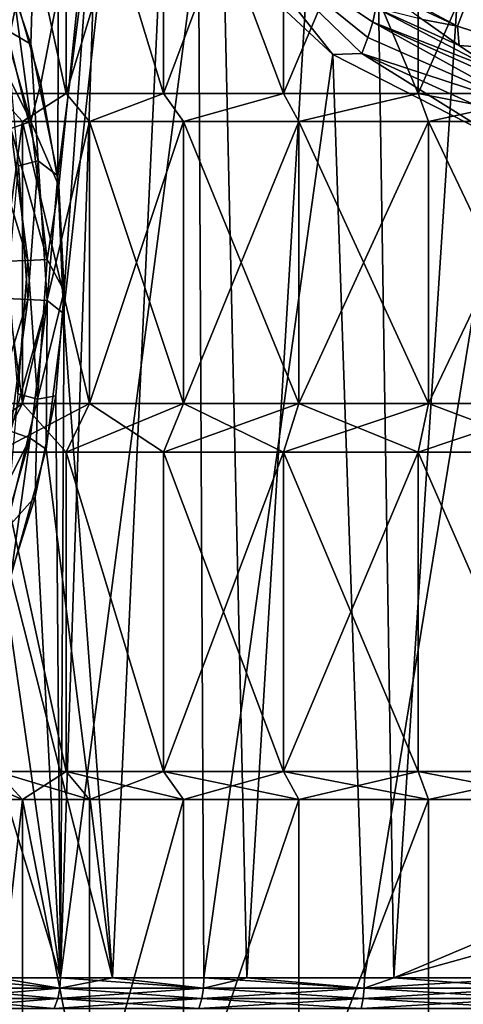
# Model space of a CAD drawing. Units: inches. Extents: x -1.77 to 1.77, y -1.36 to 2.02.
# Drawn here: x -0.47 to -0.16, y 0.43 to 1.12 of the extents above; entities that cross this region are included whole.
import ezdxf

# ---------------------------------------------------------------- set-up
doc = ezdxf.new("R2010")
doc.units = ezdxf.units.IN
doc.header["$MEASUREMENT"] = 0
doc.layers.get('0').update_dxf_attribs({"color": 153})

msp = doc.modelspace()

# ---------------------------------------------------------------- linework, layer by layer
at = {"color": 253}
for points in [[(-0.4956, 1.18724, -0.38882), (-0.44542, 1.8104, -0.44542), (-0.46648, 1.10178, -0.42332)], [(-0.46648, 1.10178, -0.42332), (-0.44542, 1.8104, -0.44542), (-0.4475, 1.00913, -0.44333)], [(-0.4475, 1.00913, -0.44333), (-0.44542, 1.8104, -0.44542), (-0.34515, 1.80844, -0.52695)], [(-0.4475, 1.00913, -0.44333), (-0.34515, 1.80844, -0.52695), (-0.44343, 0.91235, -0.44741)], [(-0.44343, 0.91235, -0.44741), (-0.34515, 1.80844, -0.52695), (-0.40906, 0.44544, -0.47903)], [(-0.40906, 0.44544, -0.47903), (-0.34515, 1.80844, -0.52695), (-0.31456, 0.44544, -0.54576)], [(-0.31456, 0.44544, -0.54576), (-0.34515, 1.80844, -0.52695), (-0.23249, 1.80703, -0.58545)], [(-0.31456, 0.44544, -0.54576), (-0.23249, 1.80703, -0.58545), (-0.21126, 0.44544, -0.59344)], [(-0.21126, 0.44544, -0.59344), (-0.23249, 1.80703, -0.58545), (-0.14764, 1.42913, -0.61238)], [(-0.21126, 0.44544, -0.59344), (-0.14764, 1.42913, -0.61238), (-0.14764, 0.47244, -0.61238)], [(-0.44156, 1.29134, -0.28869), (-0.49052, 1.06693, -0.19419), (-0.44156, 1.06693, -0.28869)], [(-0.49052, 1.29134, -0.19419), (-0.49052, 1.06693, -0.19419), (-0.44156, 1.29134, -0.28869)], [(-0.49052, 1.29134, 0.19419), (-0.44156, 1.06693, 0.28869), (-0.49052, 1.06693, 0.19419)], [(-0.44156, 1.29134, 0.28869), (-0.44156, 1.06693, 0.28869), (-0.49052, 1.29134, 0.19419)], [(-0.45934, 1.07407, 0.43106), (-0.41738, 1.29034, 0.4718), (-0.47903, 1.14237, 0.40906)], [(-0.44664, 1.00202, 0.4442), (-0.41738, 1.29034, 0.4718), (-0.45934, 1.07407, 0.43106)], [(-0.44295, 0.92827, 0.44788), (-0.41738, 1.29034, 0.4718), (-0.44664, 1.00202, 0.4442)], [(-0.41738, 1.29034, 0.4718), (-0.44542, 0.44544, 0.44542), (-0.34848, 1.18237, 0.52475)], [(-0.44295, 0.92827, 0.44788), (-0.44542, 0.44544, 0.44542), (-0.41738, 1.29034, 0.4718)], [(-0.37304, 1.29134, -0.37304), (-0.44156, 1.06693, -0.28869), (-0.37304, 1.06693, -0.37304)], [(-0.44156, 1.29134, -0.28869), (-0.44156, 1.06693, -0.28869), (-0.37304, 1.29134, -0.37304)], [(-0.44156, 1.29134, 0.28869), (-0.37304, 1.06693, 0.37304), (-0.44156, 1.06693, 0.28869)], [(-0.37304, 1.29134, 0.37304), (-0.37304, 1.06693, 0.37304), (-0.44156, 1.29134, 0.28869)], [(-0.28869, 1.29134, -0.44156), (-0.37304, 1.06693, -0.37304), (-0.28869, 1.06693, -0.44156)], [(-0.37304, 1.29134, -0.37304), (-0.37304, 1.06693, -0.37304), (-0.28869, 1.29134, -0.44156)], [(-0.37304, 1.29134, 0.37304), (-0.28869, 1.06693, 0.44156), (-0.37304, 1.06693, 0.37304)], [(-0.28869, 1.29134, 0.44156), (-0.28869, 1.06693, 0.44156), (-0.37304, 1.29134, 0.37304)], [(-0.19419, 1.29134, -0.49052), (-0.28869, 1.06693, -0.44156), (-0.19419, 1.06693, -0.49052)], [(-0.28869, 1.29134, -0.44156), (-0.28869, 1.06693, -0.44156), (-0.19419, 1.29134, -0.49052)], [(-0.28869, 1.29134, 0.44156), (-0.19419, 1.06693, 0.49052), (-0.28869, 1.06693, 0.44156)], [(-0.19419, 1.29134, 0.49052), (-0.19419, 1.06693, 0.49052), (-0.28869, 1.29134, 0.44156)], [(-0.096, 1.29134, -0.51875), (-0.19419, 1.06693, -0.49052), (-0.096, 1.06693, -0.51875)], [(-0.19419, 1.29134, -0.49052), (-0.19419, 1.06693, -0.49052), (-0.096, 1.29134, -0.51875)], [(-0.19419, 1.29134, 0.49052), (-0.096, 1.06693, 0.51875), (-0.19419, 1.06693, 0.49052)], [(-0.096, 1.29134, 0.51875), (-0.096, 1.06693, 0.51875), (-0.19419, 1.29134, 0.49052)], [(-0.48349, 1.11182, -0.40712), (-0.4956, 1.18724, -0.38882), (-0.46648, 1.10178, -0.42332)], [(-0.25418, 1.09447, 0.57636), (-0.32482, 1.18352, 0.5435), (-0.34848, 1.18237, 0.52475)], [(-0.32482, 1.18352, 0.5435), (-0.2338, 1.0951, 0.58603), (-0.22945, 1.10631, 0.59122)], [(-0.25418, 1.09447, 0.57636), (-0.2338, 1.0951, 0.58603), (-0.32482, 1.18352, 0.5435)], [(-0.32482, 1.18352, 0.5435), (-0.22609, 1.1172, 0.59842), (-0.22397, 1.12726, 0.60745)], [(-0.22609, 1.1172, 0.59842), (-0.32482, 1.18352, 0.5435), (-0.22945, 1.10631, 0.59122)], [(-0.34848, 1.18237, 0.52475), (-0.44542, 0.44544, 0.44542), (-0.3447, 0.44544, 0.52724)], [(-0.34848, 1.18237, 0.52475), (-0.3447, 0.44544, 0.52724), (-0.25418, 1.09447, 0.57636)], [(-0.46638, 1.04741, 0.42616), (-0.47903, 1.14237, 0.40906), (-0.49205, 1.13703, 0.39698)], [(-0.46638, 1.04741, 0.42616), (-0.45934, 1.07407, 0.43106), (-0.47903, 1.14237, 0.40906)], [(-0.16662, 1.11445, 0.62992), (-0.22715, 1.14694, 0.63264), (-0.21625, 1.13766, 0.62992)], [(-0.22715, 1.14694, 0.63264), (-0.16662, 1.11445, 0.62992), (-0.15941, 1.13277, 0.64961)], [(-0.50674, 1.12799, 0.38964), (-0.46638, 1.04741, 0.42616), (-0.49205, 1.13703, 0.39698)], [(-0.19103, 1.11897, 0.62992), (-0.16662, 1.11445, 0.62992), (-0.21625, 1.13766, 0.62992)], [(-0.46638, 1.04741, 0.42616), (-0.50674, 1.12799, 0.38964), (-0.48037, 1.04253, 0.41887)], [(-0.15941, 1.13277, 0.64961), (-0.16662, 1.11445, 0.62992), (-0.11329, 1.09708, 0.62992)], [(-0.22609, 1.1172, 0.59842), (-0.13945, 1.08317, 0.62992), (-0.22397, 1.12726, 0.60745)], [(-0.22397, 1.12726, 0.60745), (-0.16546, 1.10074, 0.62992), (-0.19103, 1.11897, 0.62992)], [(-0.22397, 1.12726, 0.60745), (-0.13945, 1.08317, 0.62992), (-0.16546, 1.10074, 0.62992)], [(-0.1167, 1.05668, 0.62414), (-0.22609, 1.1172, 0.59842), (-0.22945, 1.10631, 0.59122)], [(-0.22609, 1.1172, 0.59842), (-0.11291, 1.06646, 0.62992), (-0.13945, 1.08317, 0.62992)], [(-0.1167, 1.05668, 0.62414), (-0.11291, 1.06646, 0.62992), (-0.22609, 1.1172, 0.59842)], [(-0.16546, 1.10074, 0.62992), (-0.16662, 1.11445, 0.62992), (-0.19103, 1.11897, 0.62992)], [(-0.16546, 1.10074, 0.62992), (-0.11329, 1.09708, 0.62992), (-0.16662, 1.11445, 0.62992)], [(-0.48349, 1.11182, -0.40712), (-0.46648, 1.10178, -0.42332), (-0.46129, 1.01981, -0.43154)], [(-0.47514, 1.01618, -0.42426), (-0.48349, 1.11182, -0.40712), (-0.46129, 1.01981, -0.43154)], [(-0.46129, 1.01981, -0.43154), (-0.46648, 1.10178, -0.42332), (-0.4475, 1.00913, -0.44333)], [(-0.2338, 1.0951, 0.58603), (-0.1167, 1.05668, 0.62414), (-0.22945, 1.10631, 0.59122)], [(-0.13945, 1.08317, 0.62992), (-0.11329, 1.09708, 0.62992), (-0.16546, 1.10074, 0.62992)], [(-0.25418, 1.09447, 0.57636), (-0.3447, 0.44544, 0.52724), (-0.23187, 0.44544, 0.58569)], [(-0.13556, 1.03408, 0.61516), (-0.2338, 1.0951, 0.58603), (-0.25418, 1.09447, 0.57636)], [(-0.25418, 1.09447, 0.57636), (-0.23187, 0.44544, 0.58569), (-0.13556, 1.03408, 0.61516)], [(-0.13556, 1.03408, 0.61516), (-0.11941, 1.04319, 0.61973), (-0.2338, 1.0951, 0.58603)], [(-0.1167, 1.05668, 0.62414), (-0.2338, 1.0951, 0.58603), (-0.11941, 1.04319, 0.61973)], [(-0.46638, 1.04741, 0.42616), (-0.44664, 1.00202, 0.4442), (-0.45934, 1.07407, 0.43106)], [(-0.49052, 1.06693, -0.19419), (-0.4994, 1.04724, -0.09241), (-0.47222, 1.04724, -0.18695)], [(-0.49052, 1.06693, 0.19419), (-0.47222, 1.04724, 0.18695), (-0.4994, 1.04724, 0.09241)], [(-0.49052, 1.06693, -0.19419), (-0.47222, 1.04724, -0.18695), (-0.44156, 1.06693, -0.28869)], [(-0.44156, 1.06693, 0.28869), (-0.47222, 1.04724, 0.18695), (-0.49052, 1.06693, 0.19419)], [(-0.44156, 1.06693, -0.28869), (-0.47222, 1.04724, -0.18695), (-0.42509, 1.04724, -0.27791)], [(-0.44156, 1.06693, 0.28869), (-0.42509, 1.04724, 0.27791), (-0.47222, 1.04724, 0.18695)], [(-0.44156, 1.06693, -0.28869), (-0.42509, 1.04724, -0.27791), (-0.37304, 1.06693, -0.37304)], [(-0.37304, 1.06693, 0.37304), (-0.42509, 1.04724, 0.27791), (-0.44156, 1.06693, 0.28869)], [(-0.37304, 1.06693, -0.37304), (-0.42509, 1.04724, -0.27791), (-0.35912, 1.04724, -0.35912)], [(-0.37304, 1.06693, 0.37304), (-0.35912, 1.04724, 0.35912), (-0.42509, 1.04724, 0.27791)], [(-0.37304, 1.06693, -0.37304), (-0.35912, 1.04724, -0.35912), (-0.28869, 1.06693, -0.44156)], [(-0.28869, 1.06693, 0.44156), (-0.35912, 1.04724, 0.35912), (-0.37304, 1.06693, 0.37304)], [(-0.28869, 1.06693, -0.44156), (-0.35912, 1.04724, -0.35912), (-0.27791, 1.04724, -0.42509)], [(-0.28869, 1.06693, 0.44156), (-0.27791, 1.04724, 0.42509), (-0.35912, 1.04724, 0.35912)], [(-0.28869, 1.06693, -0.44156), (-0.27791, 1.04724, -0.42509), (-0.19419, 1.06693, -0.49052)], [(-0.19419, 1.06693, 0.49052), (-0.27791, 1.04724, 0.42509), (-0.28869, 1.06693, 0.44156)], [(-0.19419, 1.06693, -0.49052), (-0.27791, 1.04724, -0.42509), (-0.18695, 1.04724, -0.47222)], [(-0.19419, 1.06693, 0.49052), (-0.18695, 1.04724, 0.47222), (-0.27791, 1.04724, 0.42509)], [(-0.19419, 1.06693, -0.49052), (-0.09241, 1.04724, -0.4994), (-0.096, 1.06693, -0.51875)], [(-0.19419, 1.06693, -0.49052), (-0.18695, 1.04724, -0.47222), (-0.09241, 1.04724, -0.4994)], [(-0.096, 1.06693, 0.51875), (-0.18695, 1.04724, 0.47222), (-0.19419, 1.06693, 0.49052)], [(-0.096, 1.06693, 0.51875), (-0.09241, 1.04724, 0.4994), (-0.18695, 1.04724, 0.47222)], [(-0.4994, 1.04724, -0.09241), (-0.47222, 0.84906, -0.18695), (-0.47222, 1.04724, -0.18695)], [(-0.4994, 1.04724, -0.09241), (-0.4994, 0.84906, -0.09241), (-0.47222, 0.84906, -0.18695)], [(-0.47222, 1.04724, 0.18695), (-0.4994, 0.84906, 0.09241), (-0.4994, 1.04724, 0.09241)], [(-0.47222, 1.04724, 0.18695), (-0.47222, 0.84906, 0.18695), (-0.4994, 0.84906, 0.09241)], [(-0.48037, 1.04253, 0.41887), (-0.45483, 0.95025, 0.43819), (-0.46638, 1.04741, 0.42616)], [(-0.42509, 1.04724, -0.27791), (-0.47222, 0.84906, -0.18695), (-0.42509, 0.84906, -0.27791)], [(-0.47222, 1.04724, -0.18695), (-0.47222, 0.84906, -0.18695), (-0.42509, 1.04724, -0.27791)], [(-0.47222, 1.04724, 0.18695), (-0.42509, 0.84906, 0.27791), (-0.47222, 0.84906, 0.18695)], [(-0.42509, 1.04724, 0.27791), (-0.42509, 0.84906, 0.27791), (-0.47222, 1.04724, 0.18695)], [(-0.45483, 0.95025, 0.43819), (-0.44664, 1.00202, 0.4442), (-0.46638, 1.04741, 0.42616)], [(-0.42509, 1.04724, -0.27791), (-0.35912, 0.84906, -0.35912), (-0.35912, 1.04724, -0.35912)], [(-0.42509, 1.04724, -0.27791), (-0.42509, 0.84906, -0.27791), (-0.35912, 0.84906, -0.35912)], [(-0.35912, 1.04724, 0.35912), (-0.42509, 0.84906, 0.27791), (-0.42509, 1.04724, 0.27791)], [(-0.35912, 1.04724, 0.35912), (-0.35912, 0.84906, 0.35912), (-0.42509, 0.84906, 0.27791)], [(-0.35912, 1.04724, -0.35912), (-0.27791, 0.84906, -0.42509), (-0.27791, 1.04724, -0.42509)], [(-0.35912, 1.04724, -0.35912), (-0.35912, 0.84906, -0.35912), (-0.27791, 0.84906, -0.42509)], [(-0.27791, 1.04724, 0.42509), (-0.35912, 0.84906, 0.35912), (-0.35912, 1.04724, 0.35912)], [(-0.27791, 1.04724, 0.42509), (-0.27791, 0.84906, 0.42509), (-0.35912, 0.84906, 0.35912)], [(-0.27791, 1.04724, -0.42509), (-0.18695, 0.84906, -0.47222), (-0.18695, 1.04724, -0.47222)], [(-0.27791, 1.04724, -0.42509), (-0.27791, 0.84906, -0.42509), (-0.18695, 0.84906, -0.47222)], [(-0.18695, 1.04724, 0.47222), (-0.27791, 0.84906, 0.42509), (-0.27791, 1.04724, 0.42509)], [(-0.18695, 1.04724, 0.47222), (-0.18695, 0.84906, 0.47222), (-0.27791, 0.84906, 0.42509)], [(-0.18695, 1.04724, -0.47222), (-0.09241, 0.84906, -0.4994), (-0.09241, 1.04724, -0.4994)], [(-0.18695, 1.04724, -0.47222), (-0.18695, 0.84906, -0.47222), (-0.09241, 0.84906, -0.4994)], [(-0.09241, 1.04724, 0.4994), (-0.18695, 0.84906, 0.47222), (-0.18695, 1.04724, 0.47222)], [(-0.09241, 1.04724, 0.4994), (-0.09241, 0.84906, 0.4994), (-0.18695, 0.84906, 0.47222)], [(-0.49573, 1.0381, 0.41473), (-0.4685, 0.94967, 0.43093), (-0.48037, 1.04253, 0.41887)], [(-0.4685, 0.94967, 0.43093), (-0.49573, 1.0381, 0.41473), (-0.48332, 0.94914, 0.42649)], [(-0.45483, 0.95025, 0.43819), (-0.48037, 1.04253, 0.41887), (-0.4685, 0.94967, 0.43093)], [(-0.13556, 1.03408, 0.61516), (-0.23187, 0.44544, 0.58569), (-0.11462, 0.44544, 0.6194)], [(-0.46129, 1.01981, -0.43154), (-0.46856, 0.92222, -0.43087), (-0.47514, 1.01618, -0.42426)], [(-0.46856, 0.92222, -0.43087), (-0.46129, 1.01981, -0.43154), (-0.45489, 0.92154, -0.43813)], [(-0.46129, 1.01981, -0.43154), (-0.4475, 1.00913, -0.44333), (-0.45489, 0.92154, -0.43813)], [(-0.48339, 0.92284, -0.42643), (-0.47514, 1.01618, -0.42426), (-0.46856, 0.92222, -0.43087)], [(-0.45489, 0.92154, -0.43813), (-0.4475, 1.00913, -0.44333), (-0.44343, 0.91235, -0.44741)], [(-0.45483, 0.95025, 0.43819), (-0.44295, 0.92827, 0.44788), (-0.44664, 1.00202, 0.4442)], [(-0.48332, 0.94914, 0.42649), (-0.47547, 0.85594, 0.42393), (-0.4685, 0.94967, 0.43093)], [(-0.46161, 0.85222, 0.43121), (-0.4685, 0.94967, 0.43093), (-0.47547, 0.85594, 0.42393)], [(-0.4685, 0.94967, 0.43093), (-0.46161, 0.85222, 0.43121), (-0.45483, 0.95025, 0.43819)], [(-0.46161, 0.85222, 0.43121), (-0.44295, 0.92827, 0.44788), (-0.45483, 0.95025, 0.43819)], [(-0.46161, 0.85222, 0.43121), (-0.44892, 0.85452, 0.4419), (-0.44295, 0.92827, 0.44788)], [(-0.44542, 0.44544, 0.44542), (-0.44295, 0.92827, 0.44788), (-0.44892, 0.85452, 0.4419)], [(-0.46856, 0.92222, -0.43087), (-0.49615, 0.83424, -0.41432), (-0.48339, 0.92284, -0.42643)], [(-0.49615, 0.83424, -0.41432), (-0.46856, 0.92222, -0.43087), (-0.48077, 0.82973, -0.41845)], [(-0.45489, 0.92154, -0.43813), (-0.48077, 0.82973, -0.41845), (-0.46856, 0.92222, -0.43087)], [(-0.48077, 0.82973, -0.41845), (-0.45489, 0.92154, -0.43813), (-0.46677, 0.82477, -0.42575)], [(-0.45489, 0.92154, -0.43813), (-0.45552, 0.81713, -0.43508), (-0.46677, 0.82477, -0.42575)], [(-0.45489, 0.92154, -0.43813), (-0.44343, 0.91235, -0.44741), (-0.45552, 0.81713, -0.43508)], [(-0.44343, 0.91235, -0.44741), (-0.40906, 0.44544, -0.47903), (-0.45552, 0.81713, -0.43508)], [(-0.47547, 0.85594, 0.42393), (-0.48405, 0.76044, 0.40647), (-0.46161, 0.85222, 0.43121)], [(-0.48405, 0.76044, 0.40647), (-0.46342, 0.78353, 0.42667), (-0.46161, 0.85222, 0.43121)], [(-0.44542, 0.44544, 0.44542), (-0.44892, 0.85452, 0.4419), (-0.46342, 0.78353, 0.42667)], [(-0.46161, 0.85222, 0.43121), (-0.46342, 0.78353, 0.42667), (-0.44892, 0.85452, 0.4419)], [(-0.47222, 0.84906, 0.18695), (-0.51875, 0.81496, 0.096), (-0.4994, 0.84906, 0.09241)], [(-0.47222, 0.84906, 0.18695), (-0.49052, 0.81496, 0.19419), (-0.51875, 0.81496, 0.096)], [(-0.4994, 0.84906, -0.09241), (-0.49052, 0.81496, -0.19419), (-0.47222, 0.84906, -0.18695)], [(-0.47222, 0.84906, -0.18695), (-0.49052, 0.81496, -0.19419), (-0.44156, 0.81496, -0.28869)], [(-0.42509, 0.84906, 0.27791), (-0.49052, 0.81496, 0.19419), (-0.47222, 0.84906, 0.18695)], [(-0.42509, 0.84906, 0.27791), (-0.44156, 0.81496, 0.28869), (-0.49052, 0.81496, 0.19419)], [(-0.47222, 0.84906, -0.18695), (-0.44156, 0.81496, -0.28869), (-0.42509, 0.84906, -0.27791)], [(-0.42509, 0.84906, -0.27791), (-0.44156, 0.81496, -0.28869), (-0.37304, 0.81496, -0.37304)], [(-0.35912, 0.84906, 0.35912), (-0.44156, 0.81496, 0.28869), (-0.42509, 0.84906, 0.27791)], [(-0.35912, 0.84906, 0.35912), (-0.37304, 0.81496, 0.37304), (-0.44156, 0.81496, 0.28869)], [(-0.42509, 0.84906, -0.27791), (-0.37304, 0.81496, -0.37304), (-0.35912, 0.84906, -0.35912)], [(-0.35912, 0.84906, -0.35912), (-0.37304, 0.81496, -0.37304), (-0.28869, 0.81496, -0.44156)], [(-0.27791, 0.84906, 0.42509), (-0.37304, 0.81496, 0.37304), (-0.35912, 0.84906, 0.35912)], [(-0.27791, 0.84906, 0.42509), (-0.28869, 0.81496, 0.44156), (-0.37304, 0.81496, 0.37304)], [(-0.35912, 0.84906, -0.35912), (-0.28869, 0.81496, -0.44156), (-0.27791, 0.84906, -0.42509)], [(-0.27791, 0.84906, -0.42509), (-0.28869, 0.81496, -0.44156), (-0.19419, 0.81496, -0.49052)], [(-0.18695, 0.84906, 0.47222), (-0.28869, 0.81496, 0.44156), (-0.27791, 0.84906, 0.42509)], [(-0.18695, 0.84906, 0.47222), (-0.19419, 0.81496, 0.49052), (-0.28869, 0.81496, 0.44156)], [(-0.27791, 0.84906, -0.42509), (-0.19419, 0.81496, -0.49052), (-0.18695, 0.84906, -0.47222)], [(-0.18695, 0.84906, -0.47222), (-0.19419, 0.81496, -0.49052), (-0.096, 0.81496, -0.51875)], [(-0.09241, 0.84906, 0.4994), (-0.19419, 0.81496, 0.49052), (-0.18695, 0.84906, 0.47222)], [(-0.09241, 0.84906, 0.4994), (-0.096, 0.81496, 0.51875), (-0.19419, 0.81496, 0.49052)], [(-0.18695, 0.84906, -0.47222), (-0.096, 0.81496, -0.51875), (-0.09241, 0.84906, -0.4994)], [(-0.46677, 0.82477, -0.42575), (-0.50729, 0.74462, -0.38899), (-0.48077, 0.82973, -0.41845)], [(-0.50729, 0.74462, -0.38899), (-0.46677, 0.82477, -0.42575), (-0.49258, 0.7355, -0.39634)], [(-0.46677, 0.82477, -0.42575), (-0.4804, 0.72764, -0.40745), (-0.49258, 0.7355, -0.39634)], [(-0.46677, 0.82477, -0.42575), (-0.45552, 0.81713, -0.43508), (-0.4804, 0.72764, -0.40745)], [(-0.45552, 0.81713, -0.43508), (-0.40906, 0.44544, -0.47903), (-0.4804, 0.72764, -0.40745)], [(-0.49052, 0.81496, -0.19419), (-0.44156, 0.59055, -0.28869), (-0.44156, 0.81496, -0.28869)], [(-0.49052, 0.81496, -0.19419), (-0.49052, 0.59055, -0.19419), (-0.44156, 0.59055, -0.28869)], [(-0.44156, 0.59055, 0.28869), (-0.49052, 0.81496, 0.19419), (-0.44156, 0.81496, 0.28869)], [(-0.49052, 0.59055, 0.19419), (-0.49052, 0.81496, 0.19419), (-0.44156, 0.59055, 0.28869)], [(-0.44156, 0.81496, -0.28869), (-0.37304, 0.59055, -0.37304), (-0.37304, 0.81496, -0.37304)], [(-0.44156, 0.81496, -0.28869), (-0.44156, 0.59055, -0.28869), (-0.37304, 0.59055, -0.37304)], [(-0.37304, 0.59055, 0.37304), (-0.44156, 0.81496, 0.28869), (-0.37304, 0.81496, 0.37304)], [(-0.44156, 0.59055, 0.28869), (-0.44156, 0.81496, 0.28869), (-0.37304, 0.59055, 0.37304)], [(-0.37304, 0.81496, -0.37304), (-0.28869, 0.59055, -0.44156), (-0.28869, 0.81496, -0.44156)], [(-0.37304, 0.81496, -0.37304), (-0.37304, 0.59055, -0.37304), (-0.28869, 0.59055, -0.44156)], [(-0.37304, 0.59055, 0.37304), (-0.28869, 0.81496, 0.44156), (-0.28869, 0.59055, 0.44156)], [(-0.37304, 0.59055, 0.37304), (-0.37304, 0.81496, 0.37304), (-0.28869, 0.81496, 0.44156)], [(-0.28869, 0.81496, -0.44156), (-0.19419, 0.59055, -0.49052), (-0.19419, 0.81496, -0.49052)], [(-0.28869, 0.81496, -0.44156), (-0.28869, 0.59055, -0.44156), (-0.19419, 0.59055, -0.49052)], [(-0.28869, 0.59055, 0.44156), (-0.19419, 0.81496, 0.49052), (-0.19419, 0.59055, 0.49052)], [(-0.28869, 0.59055, 0.44156), (-0.28869, 0.81496, 0.44156), (-0.19419, 0.81496, 0.49052)], [(-0.19419, 0.81496, -0.49052), (-0.096, 0.59055, -0.51875), (-0.096, 0.81496, -0.51875)], [(-0.19419, 0.81496, -0.49052), (-0.19419, 0.59055, -0.49052), (-0.096, 0.59055, -0.51875)], [(-0.096, 0.59055, 0.51875), (-0.19419, 0.81496, 0.49052), (-0.096, 0.81496, 0.51875)], [(-0.19419, 0.59055, 0.49052), (-0.19419, 0.81496, 0.49052), (-0.096, 0.59055, 0.51875)], [(-0.44542, 0.44544, 0.44542), (-0.46342, 0.78353, 0.42667), (-0.48438, 0.71634, 0.40272)], [(-0.48405, 0.76044, 0.40647), (-0.48438, 0.71634, 0.40272), (-0.46342, 0.78353, 0.42667)], [(-0.4804, 0.72764, -0.40745), (-0.40906, 0.44544, -0.47903), (-0.48977, 0.44544, -0.39614)], [(-0.44542, 0.44544, 0.44542), (-0.48438, 0.71634, 0.40272), (-0.50913, 0.6545, 0.37093)], [(-0.44542, 0.44544, 0.44542), (-0.50913, 0.6545, 0.37093), (-0.52724, 0.44544, 0.3447)], [(-0.51875, 0.59055, -0.096), (-0.47222, 0.57087, -0.18695), (-0.49052, 0.59055, -0.19419)], [(-0.51875, 0.59055, -0.096), (-0.4994, 0.57087, -0.09241), (-0.47222, 0.57087, -0.18695)], [(-0.49052, 0.59055, 0.19419), (-0.47222, 0.57087, 0.18695), (-0.4994, 0.57087, 0.09241)], [(-0.49052, 0.59055, -0.19419), (-0.42509, 0.57087, -0.27791), (-0.44156, 0.59055, -0.28869)], [(-0.49052, 0.59055, -0.19419), (-0.47222, 0.57087, -0.18695), (-0.42509, 0.57087, -0.27791)], [(-0.44156, 0.59055, 0.28869), (-0.47222, 0.57087, 0.18695), (-0.49052, 0.59055, 0.19419)], [(-0.44156, 0.59055, 0.28869), (-0.42509, 0.57087, 0.27791), (-0.47222, 0.57087, 0.18695)], [(-0.44156, 0.59055, -0.28869), (-0.35912, 0.57087, -0.35912), (-0.37304, 0.59055, -0.37304)], [(-0.44156, 0.59055, -0.28869), (-0.42509, 0.57087, -0.27791), (-0.35912, 0.57087, -0.35912)], [(-0.37304, 0.59055, 0.37304), (-0.42509, 0.57087, 0.27791), (-0.44156, 0.59055, 0.28869)], [(-0.37304, 0.59055, 0.37304), (-0.35912, 0.57087, 0.35912), (-0.42509, 0.57087, 0.27791)], [(-0.37304, 0.59055, -0.37304), (-0.27791, 0.57087, -0.42509), (-0.28869, 0.59055, -0.44156)], [(-0.37304, 0.59055, -0.37304), (-0.35912, 0.57087, -0.35912), (-0.27791, 0.57087, -0.42509)], [(-0.28869, 0.59055, 0.44156), (-0.35912, 0.57087, 0.35912), (-0.37304, 0.59055, 0.37304)], [(-0.28869, 0.59055, 0.44156), (-0.27791, 0.57087, 0.42509), (-0.35912, 0.57087, 0.35912)], [(-0.28869, 0.59055, -0.44156), (-0.18695, 0.57087, -0.47222), (-0.19419, 0.59055, -0.49052)], [(-0.28869, 0.59055, -0.44156), (-0.27791, 0.57087, -0.42509), (-0.18695, 0.57087, -0.47222)], [(-0.19419, 0.59055, 0.49052), (-0.27791, 0.57087, 0.42509), (-0.28869, 0.59055, 0.44156)], [(-0.19419, 0.59055, 0.49052), (-0.18695, 0.57087, 0.47222), (-0.27791, 0.57087, 0.42509)], [(-0.19419, 0.59055, -0.49052), (-0.09241, 0.57087, -0.4994), (-0.096, 0.59055, -0.51875)], [(-0.19419, 0.59055, -0.49052), (-0.18695, 0.57087, -0.47222), (-0.09241, 0.57087, -0.4994)], [(-0.096, 0.59055, 0.51875), (-0.18695, 0.57087, 0.47222), (-0.19419, 0.59055, 0.49052)], [(-0.096, 0.59055, 0.51875), (-0.09241, 0.57087, 0.4994), (-0.18695, 0.57087, 0.47222)], [(-0.47222, 0.57087, -0.18695), (-0.4994, 0.33225, -0.09241), (-0.47222, 0.33225, -0.18695)], [(-0.4994, 0.57087, -0.09241), (-0.4994, 0.33225, -0.09241), (-0.47222, 0.57087, -0.18695)], [(-0.4994, 0.57087, 0.09241), (-0.47222, 0.33225, 0.18695), (-0.4994, 0.33225, 0.09241)], [(-0.47222, 0.57087, 0.18695), (-0.47222, 0.33225, 0.18695), (-0.4994, 0.57087, 0.09241)], [(-0.47222, 0.57087, -0.18695), (-0.42509, 0.33225, -0.27791), (-0.42509, 0.57087, -0.27791)], [(-0.47222, 0.57087, -0.18695), (-0.47222, 0.33225, -0.18695), (-0.42509, 0.33225, -0.27791)], [(-0.47222, 0.57087, 0.18695), (-0.42509, 0.33225, 0.27791), (-0.47222, 0.33225, 0.18695)], [(-0.42509, 0.57087, 0.27791), (-0.42509, 0.33225, 0.27791), (-0.47222, 0.57087, 0.18695)], [(-0.35912, 0.57087, -0.35912), (-0.42509, 0.33225, -0.27791), (-0.35912, 0.33225, -0.35912)], [(-0.42509, 0.57087, -0.27791), (-0.42509, 0.33225, -0.27791), (-0.35912, 0.57087, -0.35912)], [(-0.35912, 0.57087, 0.35912), (-0.42509, 0.33225, 0.27791), (-0.42509, 0.57087, 0.27791)], [(-0.35912, 0.57087, 0.35912), (-0.35912, 0.33225, 0.35912), (-0.42509, 0.33225, 0.27791)], [(-0.27791, 0.57087, -0.42509), (-0.35912, 0.33225, -0.35912), (-0.27791, 0.33225, -0.42509)], [(-0.35912, 0.57087, -0.35912), (-0.35912, 0.33225, -0.35912), (-0.27791, 0.57087, -0.42509)], [(-0.27791, 0.57087, 0.42509), (-0.35912, 0.33225, 0.35912), (-0.35912, 0.57087, 0.35912)], [(-0.27791, 0.57087, 0.42509), (-0.27791, 0.33225, 0.42509), (-0.35912, 0.33225, 0.35912)], [(-0.18695, 0.57087, -0.47222), (-0.27791, 0.33225, -0.42509), (-0.18695, 0.33225, -0.47222)], [(-0.27791, 0.57087, -0.42509), (-0.27791, 0.33225, -0.42509), (-0.18695, 0.57087, -0.47222)], [(-0.18695, 0.57087, 0.47222), (-0.27791, 0.33225, 0.42509), (-0.27791, 0.57087, 0.42509)], [(-0.18695, 0.57087, 0.47222), (-0.18695, 0.33225, 0.47222), (-0.27791, 0.33225, 0.42509)], [(-0.09241, 0.57087, -0.4994), (-0.18695, 0.33225, -0.47222), (-0.09241, 0.33225, -0.4994)], [(-0.18695, 0.57087, -0.47222), (-0.18695, 0.33225, -0.47222), (-0.09241, 0.57087, -0.4994)], [(-0.09241, 0.57087, 0.4994), (-0.18695, 0.33225, 0.47222), (-0.18695, 0.57087, 0.47222)], [(-0.09241, 0.57087, 0.4994), (-0.09241, 0.33225, 0.4994), (-0.18695, 0.33225, 0.47222)], [(-0.21126, 0.44544, -0.59344), (-0.11462, 0.47244, -0.6194), (-0.10469, 0.44544, -0.62116)], [(-0.21126, 0.44544, -0.59344), (-0.14764, 0.47244, -0.61238), (-0.11462, 0.47244, -0.6194)], [(-0.52779, 0.43828, -0.34506), (-0.48977, 0.44544, -0.39614), (-0.44589, 0.43828, -0.44589)], [(-0.52724, 0.44544, 0.3447), (-0.52779, 0.43828, 0.34506), (-0.44589, 0.43828, 0.44589)], [(-0.52724, 0.44544, 0.3447), (-0.44589, 0.43828, 0.44589), (-0.44542, 0.44544, 0.44542)], [(-0.44589, 0.43828, -0.44589), (-0.48977, 0.44544, -0.39614), (-0.40906, 0.44544, -0.47903)], [(-0.44589, 0.43828, -0.44589), (-0.40906, 0.44544, -0.47903), (-0.34506, 0.43828, -0.52779)], [(-0.44542, 0.44544, 0.44542), (-0.44589, 0.43828, 0.44589), (-0.34506, 0.43828, 0.52779)], [(-0.44542, 0.44544, 0.44542), (-0.34506, 0.43828, 0.52779), (-0.3447, 0.44544, 0.52724)], [(-0.34506, 0.43828, -0.52779), (-0.40906, 0.44544, -0.47903), (-0.31456, 0.44544, -0.54576)], [(-0.34506, 0.43828, -0.52779), (-0.31456, 0.44544, -0.54576), (-0.23211, 0.43828, -0.5863)], [(-0.3447, 0.44544, 0.52724), (-0.34506, 0.43828, 0.52779), (-0.23211, 0.43828, 0.5863)], [(-0.3447, 0.44544, 0.52724), (-0.23211, 0.43828, 0.5863), (-0.23187, 0.44544, 0.58569)], [(-0.23211, 0.43828, -0.5863), (-0.31456, 0.44544, -0.54576), (-0.21126, 0.44544, -0.59344)], [(-0.23211, 0.43828, -0.5863), (-0.21126, 0.44544, -0.59344), (-0.11474, 0.43828, -0.62005)], [(-0.11462, 0.44544, 0.6194), (-0.23211, 0.43828, 0.5863), (-0.11474, 0.43828, 0.62005)], [(-0.23187, 0.44544, 0.58569), (-0.23211, 0.43828, 0.5863), (-0.11462, 0.44544, 0.6194)], [(-0.11474, 0.43828, -0.62005), (-0.21126, 0.44544, -0.59344), (-0.10469, 0.44544, -0.62116)], [(-0.52955, 0.43095, -0.34621), (-0.44589, 0.43828, -0.44589), (-0.44738, 0.43095, -0.44738)], [(-0.44589, 0.43828, -0.44589), (-0.52955, 0.43095, -0.34621), (-0.52779, 0.43828, -0.34506)], [(-0.44738, 0.43095, 0.44738), (-0.52779, 0.43828, 0.34506), (-0.52955, 0.43095, 0.34621)], [(-0.52779, 0.43828, 0.34506), (-0.44738, 0.43095, 0.44738), (-0.44589, 0.43828, 0.44589)], [(-0.44738, 0.43095, -0.44738), (-0.34506, 0.43828, -0.52779), (-0.34621, 0.43095, -0.52955)], [(-0.34506, 0.43828, -0.52779), (-0.44738, 0.43095, -0.44738), (-0.44589, 0.43828, -0.44589)], [(-0.34621, 0.43095, 0.52955), (-0.44589, 0.43828, 0.44589), (-0.44738, 0.43095, 0.44738)], [(-0.44589, 0.43828, 0.44589), (-0.34621, 0.43095, 0.52955), (-0.34506, 0.43828, 0.52779)], [(-0.34621, 0.43095, -0.52955), (-0.23211, 0.43828, -0.5863), (-0.23289, 0.43095, -0.58826)], [(-0.23211, 0.43828, -0.5863), (-0.34621, 0.43095, -0.52955), (-0.34506, 0.43828, -0.52779)], [(-0.23289, 0.43095, 0.58826), (-0.34506, 0.43828, 0.52779), (-0.34621, 0.43095, 0.52955)], [(-0.34506, 0.43828, 0.52779), (-0.23289, 0.43095, 0.58826), (-0.23211, 0.43828, 0.5863)], [(-0.23289, 0.43095, -0.58826), (-0.11474, 0.43828, -0.62005), (-0.11513, 0.43095, -0.62212)], [(-0.11474, 0.43828, -0.62005), (-0.23289, 0.43095, -0.58826), (-0.23211, 0.43828, -0.5863)], [(-0.11513, 0.43095, 0.62212), (-0.23211, 0.43828, 0.5863), (-0.23289, 0.43095, 0.58826)], [(-0.23211, 0.43828, 0.5863), (-0.11513, 0.43095, 0.62212), (-0.11474, 0.43828, 0.62005)], [(-0.53261, 0.4239, -0.34821), (-0.44738, 0.43095, -0.44738), (-0.44996, 0.4239, -0.44996)], [(-0.44738, 0.43095, -0.44738), (-0.53261, 0.4239, -0.34821), (-0.52955, 0.43095, -0.34621)], [(-0.44996, 0.4239, 0.44996), (-0.52955, 0.43095, 0.34621), (-0.53261, 0.4239, 0.34821)], [(-0.52955, 0.43095, 0.34621), (-0.44996, 0.4239, 0.44996), (-0.44738, 0.43095, 0.44738)], [(-0.44996, 0.4239, -0.44996), (-0.34621, 0.43095, -0.52955), (-0.34821, 0.4239, -0.53261)], [(-0.34621, 0.43095, -0.52955), (-0.44996, 0.4239, -0.44996), (-0.44738, 0.43095, -0.44738)], [(-0.34821, 0.4239, 0.53261), (-0.44738, 0.43095, 0.44738), (-0.44996, 0.4239, 0.44996)], [(-0.44738, 0.43095, 0.44738), (-0.34821, 0.4239, 0.53261), (-0.34621, 0.43095, 0.52955)], [(-0.34821, 0.4239, -0.53261), (-0.23289, 0.43095, -0.58826), (-0.23423, 0.4239, -0.59166)], [(-0.23289, 0.43095, -0.58826), (-0.34821, 0.4239, -0.53261), (-0.34621, 0.43095, -0.52955)], [(-0.23423, 0.4239, 0.59166), (-0.34621, 0.43095, 0.52955), (-0.34821, 0.4239, 0.53261)], [(-0.34621, 0.43095, 0.52955), (-0.23423, 0.4239, 0.59166), (-0.23289, 0.43095, 0.58826)], [(-0.23423, 0.4239, -0.59166), (-0.11513, 0.43095, -0.62212), (-0.11579, 0.4239, -0.62572)], [(-0.11513, 0.43095, -0.62212), (-0.23423, 0.4239, -0.59166), (-0.23289, 0.43095, -0.58826)], [(-0.11579, 0.4239, 0.62572), (-0.23289, 0.43095, 0.58826), (-0.23423, 0.4239, 0.59166)], [(-0.23289, 0.43095, 0.58826), (-0.11579, 0.4239, 0.62572), (-0.11513, 0.43095, 0.62212)]]:
    msp.add_3dface(points, dxfattribs=at)

doc.saveas('drawing.dxf')
